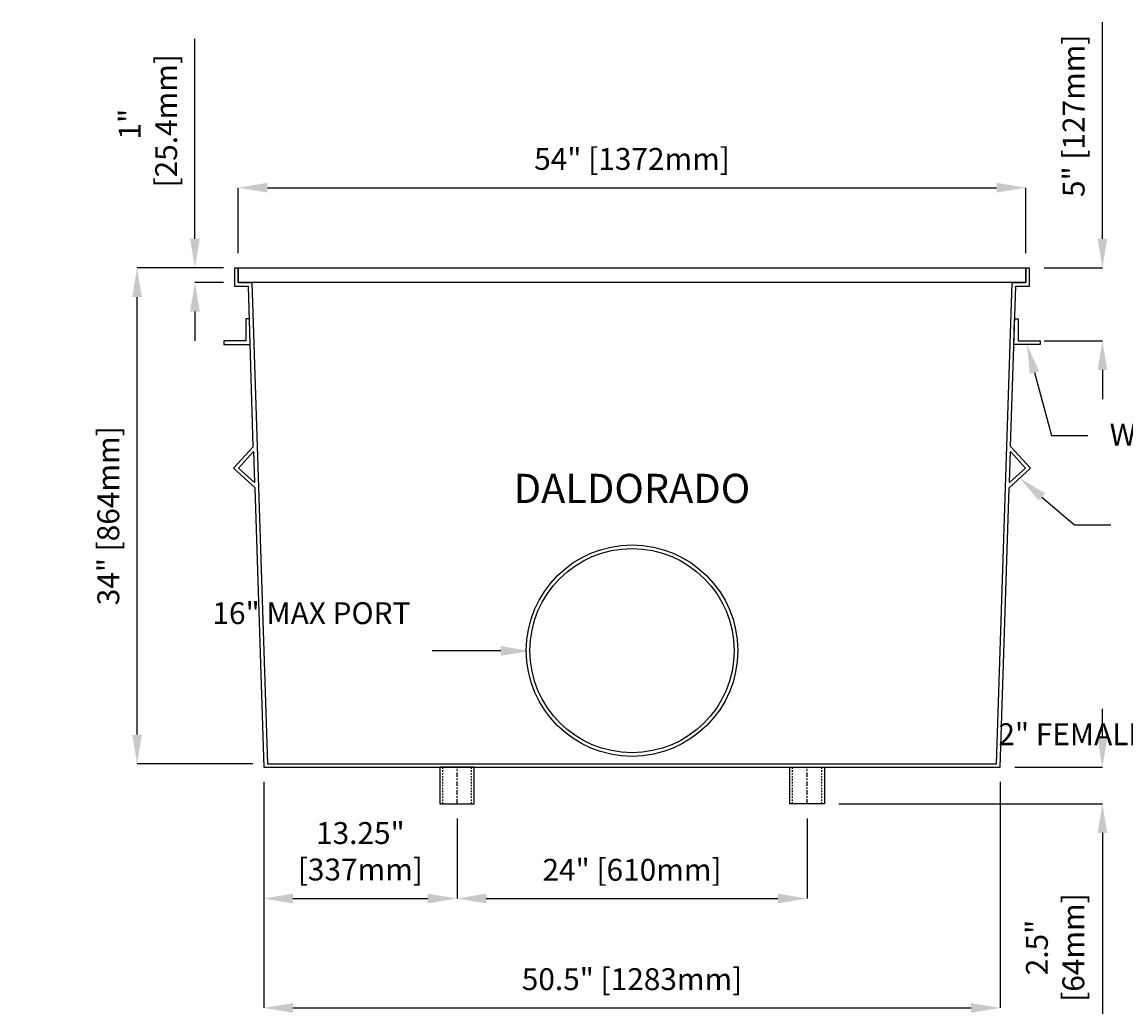
# Model space of a CAD drawing. Units: inches. Extents: x -150 to 218, y 7 to 129.
# Drawn here: x -3 to 73, y 7 to 75 of the extents above; entities that cross this region are included whole.
import ezdxf
from ezdxf import colors
from ezdxf.entities.mleader import LeaderData, LeaderLine
from ezdxf.math import Vec2, Vec3

# ---------------------------------------------------------------- set-up
doc = ezdxf.new("R2010")
doc.units = ezdxf.units.IN
doc.header["$PDSIZE"] = -1
doc.linetypes.add('CENTER', pattern=[2, 1.25, -0.25, 0.25, -0.25])
doc.linetypes.add('HIDDEN', pattern=[0.375, 0.25, -0.125])
doc.layers.get('0').update_dxf_attribs({"color": 250})
doc.layers.get('Defpoints').update_dxf_attribs({"color": 250})
doc.styles.add('DaldoradoText', font='GOTHIC.TTF', dxfattribs={"height": 0.075})
doc.dimstyles.new('DaldoradoDim', dxfattribs={"dimtxt": 0.1, "dimasz": 0.1, "dimexe": 0, "dimexo": 0.05, "dimgap": 0.05, "dimtad": 1, "dimrnd": 1e-09, "dimzin": 12, "dimdsep": 46, "dimtxsty": 'DaldoradoText', "dimcen": 0.1, "dimadec": 0, "dimazin": 3, "dimtfac": 1, "dimtofl": 0, "dimtmove": 0, "dimatfit": 3, "dimfxl": 1, "dimfrac": 2, "dimtolj": 1, "dimtzin": 12, "dimarcsym": 0})

# ---------------------------------------------------------------- blocks, each defined once
blk = doc.blocks.new('*D20')
at = {"color": 0, "lineweight": -2, "transparency": 16777216}
for p, q in [((10.795, 57.708), (5.109, 57.708)), ((5.109, 25.708), (5.109, 55.708)), ((13.045, 23.708), (5.109, 23.708))]:
    blk.add_line(p, q, dxfattribs=at)
at = {"color": 0, "transparency": 16777216}
for points in [[(4.775, 55.708), (5.442, 55.708), (5.109, 57.708)], [(4.775, 25.708), (5.442, 25.708), (5.109, 23.708)]]:
    blk.add_solid(points, dxfattribs=at)
at = {"layer": 'Defpoints', "color": 0, "transparency": 16777216}
for p in [(5.109, 57.708), (11.795, 57.708), (14.045, 23.708)]:
    blk.add_point(p, dxfattribs=at)
at = {"color": 0, "transparency": 16777216, "insert": (3.137, 40.708), "char_height": 1.5, "attachment_point": 5, "rotation": 90, "style": 'DaldoradoText'}
blk.add_mtext('\\A1;34" [864mm]', dxfattribs=at)
blk = doc.blocks.new('*D21')
at = {"color": 0, "lineweight": -2, "transparency": 16777216}
for p, q in [((12.045, 58.708), (12.045, 63.208)), ((14.045, 63.208), (64.045, 63.208)), ((66.045, 58.708), (66.045, 63.208))]:
    blk.add_line(p, q, dxfattribs=at)
at = {"color": 0, "transparency": 16777216}
for points in [[(14.045, 63.542), (14.045, 62.875), (12.045, 63.208)], [(64.045, 63.542), (64.045, 62.875), (66.045, 63.208)]]:
    blk.add_solid(points, dxfattribs=at)
at = {"layer": 'Defpoints', "color": 0, "transparency": 16777216}
for p in [(66.045, 63.208), (12.045, 57.708), (66.045, 57.708)]:
    blk.add_point(p, dxfattribs=at)
at = {"color": 0, "transparency": 16777216, "insert": (39.045, 65.18), "char_height": 1.5, "attachment_point": 5, "style": 'DaldoradoText'}
blk.add_mtext('\\A1;54" [1372mm]', dxfattribs=at)
blk = doc.blocks.new('*D22')
at = {"color": 0, "lineweight": -2, "transparency": 16777216}
for p, q in [((13.795, 22.458), (13.795, 14.458)), ((27.045, 19.958), (27.045, 14.458)), ((15.795, 14.458), (25.045, 14.458))]:
    blk.add_line(p, q, dxfattribs=at)
at = {"color": 0, "transparency": 16777216}
for points in [[(15.795, 14.792), (15.795, 14.125), (13.795, 14.458)], [(25.045, 14.792), (25.045, 14.125), (27.045, 14.458)]]:
    blk.add_solid(points, dxfattribs=at)
at = {"layer": 'Defpoints', "color": 0, "transparency": 16777216}
for p in [(13.795, 23.458), (27.045, 20.958), (27.045, 14.458)]:
    blk.add_point(p, dxfattribs=at)
at = {"color": 0, "transparency": 16777216, "insert": (20.42, 17.699), "char_height": 1.5, "attachment_point": 5, "style": 'DaldoradoText'}
blk.add_mtext('\\A1;13.25"\\P[337mm]', dxfattribs=at)
blk = doc.blocks.new('*D23')
at = {"color": 0, "lineweight": -2, "transparency": 16777216}
for p, q in [((27.045, 19.958), (27.045, 14.458)), ((51.045, 19.958), (51.045, 14.458)), ((29.045, 14.458), (49.045, 14.458))]:
    blk.add_line(p, q, dxfattribs=at)
at = {"color": 0, "transparency": 16777216}
for points in [[(29.045, 14.792), (29.045, 14.125), (27.045, 14.458)], [(49.045, 14.792), (49.045, 14.125), (51.045, 14.458)]]:
    blk.add_solid(points, dxfattribs=at)
at = {"layer": 'Defpoints', "color": 0, "transparency": 16777216}
for p in [(27.045, 20.958), (51.045, 20.958), (51.045, 14.458)]:
    blk.add_point(p, dxfattribs=at)
at = {"color": 0, "transparency": 16777216, "insert": (39.045, 16.43), "char_height": 1.5, "attachment_point": 5, "style": 'DaldoradoText'}
blk.add_mtext('\\A1;24" [610mm]', dxfattribs=at)
blk = doc.blocks.new('*D24')
at = {"color": 0, "lineweight": -2, "transparency": 16777216}
for p, q in [((13.795, 22.458), (13.795, 6.958)), ((64.295, 22.458), (64.295, 6.958)), ((15.795, 6.958), (62.295, 6.958))]:
    blk.add_line(p, q, dxfattribs=at)
at = {"color": 0, "transparency": 16777216}
for points in [[(15.795, 7.292), (15.795, 6.625), (13.795, 6.958)], [(62.295, 7.292), (62.295, 6.625), (64.295, 6.958)]]:
    blk.add_solid(points, dxfattribs=at)
at = {"layer": 'Defpoints', "color": 0, "transparency": 16777216}
for p in [(13.795, 23.458), (64.295, 23.458), (64.295, 6.958)]:
    blk.add_point(p, dxfattribs=at)
at = {"color": 0, "transparency": 16777216, "insert": (39.045, 8.93), "char_height": 1.5, "attachment_point": 5, "style": 'DaldoradoText'}
blk.add_mtext('\\A1;50.5" [1283mm]', dxfattribs=at)
blk = doc.blocks.new('*D25')
at = {"color": 0, "lineweight": -2, "transparency": 16777216}
for p, q in [((9.077, 59.708), (9.077, 73.425)), ((11.045, 57.708), (9.077, 57.708)), ((11.045, 56.708), (9.077, 56.708)), ((9.077, 54.708), (9.077, 52.708))]:
    blk.add_line(p, q, dxfattribs=at)
at = {"color": 0, "transparency": 16777216}
for points in [[(8.744, 59.708), (9.41, 59.708), (9.077, 57.708)], [(8.744, 54.708), (9.41, 54.708), (9.077, 56.708)]]:
    blk.add_solid(points, dxfattribs=at)
at = {"layer": 'Defpoints', "color": 0, "transparency": 16777216}
for p in [(9.077, 57.708), (12.045, 57.708), (12.045, 56.708)]:
    blk.add_point(p, dxfattribs=at)
at = {"color": 0, "transparency": 16777216, "insert": (5.855, 67.567), "char_height": 1.5, "attachment_point": 5, "rotation": 90, "style": 'DaldoradoText'}
blk.add_mtext('\\A1;1"\\P [25.4mm]', dxfattribs=at)
blk = doc.blocks.new('*D26')
at = {"color": 0, "lineweight": -2, "transparency": 16777216}
for p, q in [((71.295, 25.458), (71.295, 27.458)), ((65.295, 23.458), (71.295, 23.458)), ((53.233, 20.958), (71.295, 20.958)), ((71.295, 18.958), (71.295, 6.546))]:
    blk.add_line(p, q, dxfattribs=at)
at = {"color": 0, "transparency": 16777216}
for points in [[(70.962, 25.458), (71.628, 25.458), (71.295, 23.458)], [(70.962, 18.958), (71.628, 18.958), (71.295, 20.958)]]:
    blk.add_solid(points, dxfattribs=at)
at = {"layer": 'Defpoints', "color": 0, "transparency": 16777216}
for p in [(64.295, 23.458), (71.295, 23.458), (52.233, 20.958)]:
    blk.add_point(p, dxfattribs=at)
at = {"color": 0, "transparency": 16777216, "insert": (68.054, 11.1), "char_height": 1.5, "width": 0.48659, "attachment_point": 5, "rotation": 90, "style": 'DaldoradoText'}
blk.add_mtext('\\A1;2.5" [64mm]', dxfattribs=at)
blk = doc.blocks.new('*D27')
at = {"color": 0, "lineweight": -2, "transparency": 16777216}
for p, q in [((71.295, 59.708), (71.295, 74.565)), ((67.295, 57.708), (71.295, 57.708)), ((67.295, 52.708), (71.295, 52.708)), ((71.295, 50.708), (71.295, 48.708))]:
    blk.add_line(p, q, dxfattribs=at)
at = {"color": 0, "transparency": 16777216}
for points in [[(70.962, 59.708), (71.628, 59.708), (71.295, 57.708)], [(70.962, 50.708), (71.628, 50.708), (71.295, 52.708)]]:
    blk.add_solid(points, dxfattribs=at)
at = {"layer": 'Defpoints', "color": 0, "transparency": 16777216}
for p in [(66.295, 57.708), (66.295, 52.708), (71.295, 52.708)]:
    blk.add_point(p, dxfattribs=at)
at = {"color": 0, "transparency": 16777216, "insert": (69.323, 68.137), "char_height": 1.5, "attachment_point": 5, "rotation": 90, "style": 'DaldoradoText'}
blk.add_mtext('\\A1;5" [127mm]', dxfattribs=at)

msp = doc.modelspace()

# ---------------------------------------------------------------- linework, layer by layer
msp.add_line((13.069, 45.443), (12.74, 56.458))
for points in [[(11.795, 57.708), (11.795, 56.458), (12.74, 56.458)], [(11.795, 57.708), (12.045, 57.708)], [(12.045, 57.708), (12.045, 56.708), (12.983, 56.708), (14.045, 23.708), (64.045, 23.708), (65.108, 56.708), (66.045, 56.708), (66.045, 57.708)], [(64.998, 45.47), (65.35, 56.458), (66.295, 56.458), (66.295, 57.708)], [(66.045, 57.708), (66.295, 57.708)], [(13.069, 45.443), (11.721, 43.965), (13.198, 42.617)], [(64.998, 45.47), (65.022, 45.444), (66.37, 43.967), (64.892, 42.619)], [(13.171, 42.98), (12.074, 43.981), (13.103, 45.11)], [(13.103, 45.11), (13.171, 42.98)], [(64.919, 42.982), (66.016, 43.983), (64.987, 45.111)], [(64.919, 42.982), (64.987, 45.111)], [(13.182, 42.632), (13.795, 23.458), (64.295, 23.458), (64.908, 42.633)]]:
    msp.add_lwpolyline(points)
for points in [[(12.045, 57.708), (66.045, 57.708), (66.045, 56.708), (12.045, 56.708)], [(12.563, 52.708), (11.063, 52.708), (11.063, 52.458), (12.868, 52.458), (12.813, 54.208), (12.563, 54.208)], [(65.527, 52.708), (67.027, 52.708), (67.027, 52.458), (65.222, 52.458), (65.277, 54.208), (65.527, 54.208)], [(28.233, 23.458), (25.858, 23.458), (25.858, 20.958), (28.233, 20.958)], [(49.858, 23.458), (52.233, 23.458), (52.233, 20.958), (49.858, 20.958)]]:
    msp.add_lwpolyline(points, close=True)
at = {"color": 9, "linetype": 'HIDDEN', "ltscale": 0.25}
for points in [[(28.045, 23.458), (26.045, 23.458), (26.045, 20.958), (28.045, 20.958)], [(50.045, 23.458), (52.045, 23.458), (52.045, 20.958), (50.045, 20.958)]]:
    msp.add_lwpolyline(points, close=True, dxfattribs=at)
at = {"linetype": 'CENTER', "ltscale": 0.25}
for points in [[(27.045, 20.958), (27.045, 23.458)], [(51.045, 20.958), (51.045, 23.458)]]:
    msp.add_lwpolyline(points, dxfattribs=at)
for radius in [7.25, 7]:
    msp.add_circle((39.045, 31.458), radius)

# ---------------------------------------------------------------- texts
at = {"insert": (39.045, 42.585), "char_height": 2, "width": 33.5478, "attachment_point": 5, "style": 'DaldoradoText'}
msp.add_mtext('{\\fBodoni MT|b0|i0|c0|p18;DALDORADO}', dxfattribs=at)

# ---------------------------------------------------------------- dimensions: what is measured, and where the dimension line sits
dim = msp.add_linear_dim(base=(71.295, 52.708), p1=(66.295, 57.708), p2=(66.295, 52.708), angle=90, dimstyle='DaldoradoDim', override={"dimpost": '"'})
dim.commit()
dim.dimension.update_dxf_attribs({"geometry": '*D27', "text_midpoint": (71.295, 68.137), "dimtype": 160})
for base, p1, p2, text, picture, middle in [((9.077, 57.708), (12.045, 56.708), (12.045, 57.708), '<>\\P[]', '*D25', (9.077, 67.567)), ((71.295, 23.458), (52.233, 20.958), (64.295, 23.458), '2.5" [64mm]', '*D26', (71.295, 11.1))]:
    dim = msp.add_linear_dim(base=base, p1=p1, p2=p2, angle=90, text=text, dimstyle='DaldoradoDim', override={"dimpost": '"'})
    dim.commit()
    dim.dimension.update_dxf_attribs({"geometry": picture, "text_midpoint": middle, "dimtype": 160})
for base, p1, p2, text, picture, middle in [((66.045, 63.208), (12.045, 57.708), (66.045, 57.708), '54" [1372mm]', '*D21', (39.045, 65.18)), ((64.295, 6.958), (13.795, 23.458), (64.295, 23.458), '50.5" [1283mm]', '*D24', (39.045, 8.93))]:
    dim = msp.add_linear_dim(base=base, p1=p1, p2=p2, text=text, dimstyle='DaldoradoDim', override={"dimpost": '"'})
    dim.commit()
    dim.dimension.update_dxf_attribs({"geometry": picture, "text_midpoint": middle})
dim = msp.add_linear_dim(base=(5.109, 57.708), p1=(14.045, 23.708), p2=(11.795, 57.708), angle=90, text='34" [864mm]', dimstyle='DaldoradoDim', override={"dimpost": '"'})
dim.commit()
dim.dimension.update_dxf_attribs({"geometry": '*D20', "text_midpoint": (3.137, 40.708)})
for base, p1, p2, text, picture, middle in [((27.045, 14.458), (13.795, 23.458), (27.045, 20.958), '13.25"\\P[337mm]', '*D22', (20.42, 14.458)), ((51.045, 14.458), (27.045, 20.958), (51.045, 20.958), '24" [610mm]', '*D23', (39.045, 14.458))]:
    dim = msp.add_linear_dim(base=base, p1=p1, p2=p2, text=text, dimstyle='DaldoradoDim', override={"dimpost": '"'})
    dim.commit()
    dim.dimension.update_dxf_attribs({"geometry": picture, "text_midpoint": middle, "dimtype": 160})

# ---------------------------------------------------------------- leaders
ml = msp.add_multileader_mtext('Standard')
ml.set_content('WATERSTOP', color=256, style='DaldoradoText')
ml.set_leader_properties()
ml.build(insert=Vec2(0, 0))
ml.multileader.update_dxf_attribs({"text_left_attachment_type": 3, "text_right_attachment_type": 3, "dogleg_length": 0.125, "arrow_head_size": 2, "scale": 20})
ctx = ml.context
ctx.base_point, ctx.scale, ctx.char_height, ctx.arrow_head_size, ctx.landing_gap_size, ctx.plane_origin = Vec3(70.298, 46.212), 20, 1.5, 2, 1.5, Vec3(60.749, 65.405)
ctx.left_attachment, ctx.right_attachment = 3, 3
notes = []
notes.append((ctx, [(0, (1, 1, 0), (67.798, 46.212), (1, 0), 2.5, [(0, [(66.124, 52.458)], 0, [])])]))
ctx.mtext.insert, ctx.mtext.flow_direction = Vec3(71.798, 47.019), 5
ml = msp.add_multileader_mtext('Standard')
ml.set_content('FRP BRACE', color=256, style='DaldoradoText')
ml.set_leader_properties()
ml.build(insert=Vec2(0, 0))
ml.multileader.update_dxf_attribs({"text_left_attachment_type": 3, "text_right_attachment_type": 3, "dogleg_length": 0.125, "arrow_head_size": 2, "scale": 20})
ctx = ml.context
ctx.base_point, ctx.scale, ctx.char_height, ctx.arrow_head_size, ctx.landing_gap_size, ctx.plane_origin = Vec3(71.873, 40.098), 20, 1.5, 2, 1.5, Vec3(71.006, 46.239)
ctx.left_attachment, ctx.right_attachment = 3, 3
notes.append((ctx, [(1, (1, 1, 0), (69.373, 40.098), (1, 0), 2.5, [(0, [(65.631, 43.293)], 0, [])])]))
ctx.mtext.insert, ctx.mtext.flow_direction = Vec3(73.373, 40.905), 5
ml = msp.add_multileader_mtext('Standard')
ml.set_content('16" MAX PORT', color=256, style='DaldoradoText')
ml.set_leader_properties()
ml.build(insert=Vec2(0, 0))
ml.multileader.update_dxf_attribs({"text_left_attachment_type": 3, "text_right_attachment_type": 3, "dogleg_length": 0.125, "arrow_head_size": 2, "scale": 20})
ctx = ml.context
ctx.base_point, ctx.scale, ctx.char_height, ctx.arrow_head_size, ctx.landing_gap_size, ctx.plane_origin = Vec3(14.445, 31.436), 20, 1.5, 2, 1.5, Vec3(35.733, 37.436)
ctx.left_attachment, ctx.right_attachment, ctx.text_align_type = 3, 3, 2
notes.append((ctx, [(0, (1, 1, 0), (27.853, 31.436), (-1, 0), 2.5, [(0, [(32.045, 31.436)], 0, [])])]))
ctx.mtext.insert, ctx.mtext.width, ctx.mtext.alignment, ctx.mtext.flow_direction = Vec3(23.853, 34.78), 8.68635, 3, 5
ml = msp.add_multileader_mtext('Standard')
ml.set_content('2" FEMALE THREADED  ADAPTER', color=256, style='DaldoradoText')
ml.set_leader_properties()
ml.build(insert=Vec2(0, 0))
ml.multileader.update_dxf_attribs({"text_left_attachment_type": 3, "text_right_attachment_type": 2, "dogleg_length": 0.125, "arrow_head_size": 2, "scale": 20})
ctx = ml.context
ctx.base_point, ctx.scale, ctx.char_height, ctx.arrow_head_size, ctx.landing_gap_size, ctx.plane_origin = Vec3(72.949, 20.689), 20, 1.5, 2, 1.5, Vec3(56.223, 19.208)
ctx.left_attachment, ctx.right_attachment, ctx.text_align_type = 3, 2, 1
notes.append((ctx, [(1, (1, 1, 0), (88.158, 23.208), (-1, 0), 1.875, [(0, [(96.858, 23.208)], 0, [])])]))
ctx.mtext.insert, ctx.mtext.width, ctx.mtext.alignment, ctx.mtext.flow_direction = Vec3(79.616, 26.477), 13.79724, 2, 5
for ctx, leaders in notes:
    for number, flags, end, landing, length, lines in leaders:
        leader = LeaderData()
        leader.index, (leader.has_last_leader_line, leader.has_dogleg_vector, leader.attachment_direction) = number, flags
        leader.last_leader_point, leader.dogleg_vector, leader.dogleg_length = Vec3(end), Vec3(landing), length
        for number, points, colour, breaks in lines:
            line = LeaderLine()
            line.index, line.vertices, line.color, line.breaks = number, Vec3.list(points), colors.encode_raw_color(colour), breaks
            leader.lines.append(line)
        ctx.leaders.append(leader)

doc.saveas('drawing.dxf')
